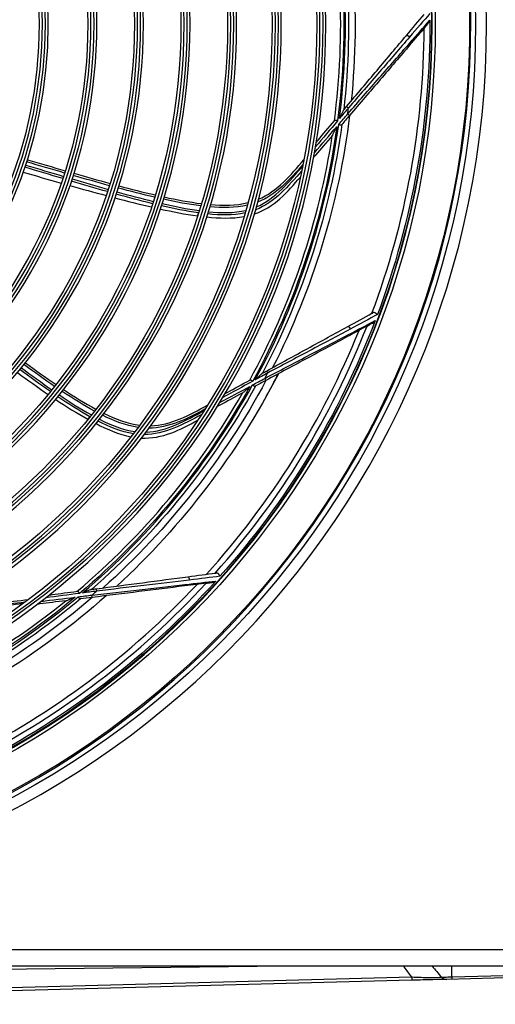
# Model space of a CAD drawing. Units: inches. Extents: x 9 to 9069, y -22 to 3466.
# Drawn here: x 5317 to 5437, y 1023 to 1272 of the extents above; entities that cross this region are included whole.
import ezdxf

# ---------------------------------------------------------------- set-up
doc = ezdxf.new("R2010")
doc.units = ezdxf.units.IN
doc.header["$MEASUREMENT"] = 0
doc.layers.add('LG-Product', color=3, linetype='Continuous')

msp = doc.modelspace()

# ---------------------------------------------------------------- linework, layer by layer
at = {"layer": 'LG-Product', "color": 3, "linetype": 'Continuous'}
for p, q in [((5399.47, 1250.16), (5399.93, 1249.78)), ((5400.21, 1247.88), (5399.76, 1248.27)), ((5379.17, 1183.16), (5379.45, 1182.64)), ((5379.03, 1180.77), (5378.75, 1181.3)), ((5379.17, 1176.84), (5379.17, 1176.84)), ((5336.03, 1128.02), (5336.11, 1127.43)), ((5335.04, 1125.84), (5334.96, 1126.43)), ((4945.31, 1036.68), (5657.91, 1036.68)), ((5384.12, 1032.48), (5244.8, 1030.83)), ((5475.58, 1032.48), (5270.67, 1032.48)), ((5426.11, 1029.77), (5426.11, 1032.48)), ((5236.98, 1025.07), (5415.96, 1029.76)), ((5446, 1029.7), (5424.82, 1029.15)), ((5426.11, 1029.77), (5439.31, 1030.12)), ((5416.01, 1028.92), (5183.79, 1022.84))]:
    msp.add_line(p, q, dxfattribs=at)
at = {"layer": 'LG-Product', "color": 3, "linetype": 'Continuous', "extrusion": (0, 0, -1)}
for radius in [224.8, 211, 184.1, 182.6, 172.8, 171.3, 161.5, 160, 149.7, 148.2, 137.9, 136.4, 126.1, 124.6, 113.8, 112.3]:
    msp.add_circle((-5210.11, 1270.98), radius, dxfattribs=at)
at = {"layer": 'LG-Product', "color": 3, "linetype": 'Continuous'}
for radius in [222, 210.83, 183.3, 181.8, 172, 170.5, 160.7, 159.2, 148.9, 147.4, 137.1, 135.6, 125.3, 123.8, 113, 111.5]:
    msp.add_circle((5210.11, 1270.98), radius, dxfattribs=at)
at = {"layer": 'LG-Product', "color": 3, "linetype": 'Continuous', "extrusion": (0, 0, -1)}
for radius, start, end in [(220.5, 270.5963, 269.3475), (211.8, 270.247, 269.753), (191.5, 165.7507, 185.8312), (188.65, 166.7347, 187.4544), (189.85, 166.5062, 186.5669), (210.42, 179.7191, 200.4541), (191.5, 186.9272, 207.0077), (188.65, 187.9112, 208.6309), (189.85, 187.6826, 207.7433), (210.42, 200.8956, 221.6306), (193.5, 207.2239, 227.3267), (188.65, 209.0876, 229.8074), (189.85, 208.8591, 228.9198), (191.5, 208.1036, 228.1842), (210.42, 222.0721, 242.807), (188.65, 230.2641, 250.9838), (189.85, 230.0356, 250.0963), (191.5, 229.2801, 249.3607), (193.5, 228.4004, 248.5031)]:
    msp.add_arc((-5210.11, 1270.98), radius, start, end, dxfattribs=at)
at = {"layer": 'LG-Product', "color": 3, "linetype": 'Continuous'}
for radius, start, end in [(220.8, 270.5119, 269.505), (189.05, 352.7336, 13.4538), (187.85, 352.5044, 12.5389), (209, 339.4945, 359.7227), (191, 353.1722, 353.6265), (189.05, 331.5572, 352.2774), (187.85, 331.328, 351.3624), (209, 318.318, 338.5463), (207.52, 317.8435, 338.0624), (191, 331.9957, 332.45), (193.5, 330.8881, 332.7767), (189.05, 310.3807, 331.1009), (187.85, 310.1515, 330.186), (207.52, 296.667, 316.8859), (209, 297.1415, 317.3698), (191, 310.8193, 311.2735), (187.85, 288.975, 309.0095), (189.05, 289.2042, 309.9244)]:
    msp.add_arc((5210.11, 1270.98), radius, start, end, dxfattribs=at)
for centre, ratio, start_param in [((5415.96, 1030.92), 0.018695, 2.190801), ((5424.77, 1031.15), 0.924894, 2.33203), ((5426.11, 1031.18), 0.026168, 2.355852)]:
    msp.add_ellipse(centre, major_axis=(-0.05, 2), ratio=ratio, start_param=start_param, end_param=3.141593, dxfattribs=at)
for points in [[(5414.6, 1268.1), (5416.19, 1269.98), (5417.71, 1271.78), (5419.1, 1273.43)], [(5415.38, 1266.11), (5417.2, 1268.2), (5418.97, 1270.22), (5420.53, 1272.01)], [(5420.52, 1273.63), (5418.96, 1271.83), (5417.22, 1269.8), (5415.41, 1267.7)], [(5419.11, 1269.97), (5419.11, 1269.97), (5419.11, 1269.97), (5419.11, 1269.97)], [(5414.6, 1268.1), (5414.71, 1268.22), (5415.18, 1267.99), (5415.41, 1267.7)], [(5415.38, 1266.11), (5415.5, 1265.95), (5415.55, 1265.8), (5415.49, 1265.73)], [(5399.93, 1249.78), (5399.17, 1248.87), (5398.41, 1247.97), (5397.64, 1247.07)], [(5398.69, 1249.23), (5398.95, 1249.54), (5399.21, 1249.85), (5399.47, 1250.16)], [(5397.17, 1246.5), (5395.3, 1244.29), (5393.43, 1242.09), (5391.57, 1239.88)], [(5397.45, 1245.57), (5398.22, 1246.47), (5398.99, 1247.37), (5399.76, 1248.27)], [(5400.21, 1247.88), (5399.53, 1247.08), (5398.87, 1246.31), (5398.23, 1245.56)], [(5391.31, 1238.42), (5393.2, 1240.61), (5395.08, 1242.81), (5396.97, 1245.01)], [(5318.61, 1236.65), (5321.81, 1235.71), (5325.01, 1234.77), (5328.21, 1233.85)], [(5327.57, 1231.87), (5324.38, 1232.83), (5321.19, 1233.79), (5317.99, 1234.76)], [(5318.18, 1235.31), (5321.37, 1234.35), (5324.56, 1233.38), (5327.76, 1232.43)], [(5328.03, 1233.28), (5324.83, 1234.21), (5321.63, 1235.15), (5318.43, 1236.09)], [(5317.55, 1233.48), (5320.77, 1232.56), (5323.98, 1231.64), (5327.19, 1230.74)], [(5329.96, 1231.77), (5333, 1230.87), (5336.04, 1229.98), (5339.09, 1229.12)], [(5339.4, 1230.07), (5336.34, 1230.91), (5333.29, 1231.77), (5330.25, 1232.65)], [(5330.42, 1233.21), (5333.47, 1232.33), (5336.52, 1231.47), (5339.57, 1230.64)], [(5329.4, 1230.11), (5332.46, 1229.25), (5335.52, 1228.4), (5338.59, 1227.58)], [(5338.91, 1228.56), (5335.86, 1229.42), (5332.82, 1230.31), (5329.78, 1231.21)], [(5350.84, 1227.15), (5347.75, 1227.87), (5344.68, 1228.66), (5341.62, 1229.47)], [(5341.8, 1230.04), (5344.86, 1229.22), (5347.93, 1228.43), (5351.02, 1227.72)], [(5340.8, 1226.99), (5343.88, 1226.18), (5346.96, 1225.4), (5350.06, 1224.68)], [(5350.33, 1225.52), (5347.25, 1226.28), (5344.18, 1227.09), (5341.12, 1227.94)], [(5341.31, 1228.5), (5344.37, 1227.66), (5347.43, 1226.84), (5350.51, 1226.09)], [(5362.52, 1224.96), (5359.35, 1225.35), (5356.2, 1225.95), (5353.09, 1226.64)], [(5353.27, 1227.21), (5356.38, 1226.52), (5359.52, 1225.92), (5362.69, 1225.53)], [(5352.3, 1224.17), (5355.42, 1223.48), (5358.56, 1222.86), (5361.74, 1222.43)], [(5361.97, 1223.19), (5358.82, 1223.63), (5355.68, 1224.27), (5352.57, 1224.99)], [(5352.76, 1225.56), (5355.86, 1224.84), (5359, 1224.2), (5362.15, 1223.77)], [(5374.33, 1225.12), (5371.21, 1224.41), (5368, 1224.45), (5364.84, 1224.71)], [(5365.02, 1225.29), (5368.17, 1225.04), (5371.39, 1225.01), (5374.51, 1225.78)], [(5364.05, 1222.15), (5367.21, 1221.83), (5370.37, 1221.7), (5373.51, 1222.26)], [(5373.77, 1223.18), (5370.69, 1222.51), (5367.44, 1222.6), (5364.29, 1222.91)], [(5364.47, 1223.49), (5367.63, 1223.19), (5370.88, 1223.1), (5373.96, 1223.83)], [(5399.75, 1194.42), (5401.92, 1195.6), (5403.99, 1196.74), (5405.87, 1197.77)], [(5407.27, 1197.44), (5405.17, 1196.33), (5402.81, 1195.07), (5400.36, 1193.76)], [(5405.87, 1197.77), (5405.87, 1197.77), (5405.87, 1197.77), (5405.87, 1197.77)], [(5399.75, 1194.42), (5399.9, 1194.5), (5400.25, 1194.12), (5400.36, 1193.76)], [(5399.76, 1192.29), (5402.22, 1193.58), (5404.59, 1194.82), (5406.69, 1195.93)], [(5404.63, 1194.54), (5404.63, 1194.54), (5404.63, 1194.54), (5404.63, 1194.54)], [(5399.76, 1192.29), (5399.82, 1192.1), (5399.8, 1191.94), (5399.72, 1191.9)], [(5317.1, 1183.98), (5319.65, 1182.08), (5322.21, 1180.22), (5324.81, 1178.4)], [(5325.51, 1179.27), (5322.89, 1181.06), (5320.31, 1182.9), (5317.75, 1184.77)], [(5318.11, 1185.23), (5320.68, 1183.37), (5323.26, 1181.52), (5325.88, 1179.74)], [(5316.09, 1182.75), (5318.66, 1180.89), (5321.26, 1179.04), (5323.89, 1177.25)], [(5324.44, 1177.94), (5321.84, 1179.75), (5319.28, 1181.62), (5316.73, 1183.52)], [(5379.45, 1182.64), (5378.42, 1182.07), (5377.38, 1181.5), (5376.34, 1180.94)], [(5378.1, 1182.58), (5378.45, 1182.77), (5378.81, 1182.97), (5379.17, 1183.16)], [(5367.31, 1175.16), (5369.86, 1176.53), (5372.42, 1177.9), (5374.97, 1179.27)], [(5375.7, 1180.58), (5373.16, 1179.2), (5370.62, 1177.81), (5368.08, 1176.43)], [(5375.62, 1179.62), (5376.66, 1180.18), (5377.71, 1180.74), (5378.75, 1181.3)], [(5379.03, 1180.77), (5378.11, 1180.27), (5377.21, 1179.79), (5376.34, 1179.32)], [(5334.45, 1171.56), (5331.67, 1173.11), (5328.98, 1174.84), (5326.34, 1176.63)], [(5326.71, 1177.09), (5329.35, 1175.3), (5332.05, 1173.57), (5334.83, 1172.03)], [(5335.6, 1173.01), (5332.79, 1174.52), (5330.07, 1176.22), (5327.42, 1177.98)], [(5327.79, 1178.45), (5330.44, 1176.69), (5333.16, 1174.99), (5335.97, 1173.49)], [(5325.79, 1175.97), (5328.45, 1174.2), (5331.16, 1172.49), (5333.96, 1170.93)], [(5346.68, 1168.9), (5343.51, 1169.36), (5340.53, 1170.55), (5337.68, 1171.94)], [(5338.05, 1172.42), (5340.9, 1171.04), (5343.9, 1169.85), (5347.08, 1169.44)], [(5336.01, 1169.84), (5338.85, 1168.4), (5341.74, 1167.14), (5344.88, 1166.52)], [(5345.46, 1167.28), (5342.33, 1167.78), (5339.34, 1169.03), (5336.52, 1170.46)], [(5336.9, 1170.94), (5339.73, 1169.51), (5342.73, 1168.26), (5345.87, 1167.82)], [(5359.29, 1131.08), (5361.74, 1131.4), (5364.07, 1131.71), (5366.2, 1131.99)], [(5366.2, 1131.99), (5366.2, 1131.99), (5366.2, 1131.99), (5366.2, 1131.99)], [(5358.53, 1129.1), (5361.28, 1129.41), (5363.95, 1129.71), (5366.31, 1129.98)], [(5359.29, 1131.08), (5359.46, 1131.1), (5359.65, 1130.62), (5359.62, 1130.25)], [(5367.39, 1131.19), (5365.03, 1130.9), (5362.38, 1130.58), (5359.62, 1130.25)], [(5363.88, 1129.43), (5363.88, 1129.43), (5363.88, 1129.43), (5363.88, 1129.43)], [(5331.86, 1126.87), (5328.99, 1126.5), (5326.12, 1126.12), (5323.26, 1125.75)], [(5336.11, 1127.43), (5334.93, 1127.27), (5333.76, 1127.12), (5332.59, 1126.97)], [(5334.82, 1127.86), (5335.22, 1127.92), (5335.62, 1127.97), (5336.03, 1128.02)], [(5358.53, 1129.1), (5358.51, 1128.9), (5358.44, 1128.75), (5358.35, 1128.74)], [(5322.08, 1124.84), (5324.96, 1125.2), (5327.83, 1125.55), (5330.71, 1125.91)], [(5331.44, 1126), (5332.62, 1126.14), (5333.79, 1126.29), (5334.96, 1126.43)], [(5335.04, 1125.84), (5333.99, 1125.71), (5332.98, 1125.58), (5332.01, 1125.46)], [(5421.12, 1032.48), (5421.88, 1031.57), (5422.66, 1030.65), (5423.47, 1029.74)]]:
    msp.add_open_spline(points, degree=3, dxfattribs=at)
for points, knots in [([(5419.96, 1270.96), (5420.08, 1271.1), (5420.18, 1271.26), (5420.37, 1271.61), (5420.46, 1271.81), (5420.53, 1272.01), (5420.53, 1272.01), (5420.53, 1272.01)], [0, 0, 0, 0, 0.452957, 0.452957, 0.994775, 0.994775, 1, 1, 1, 1]), ([(5419.11, 1269.97), (5419.11, 1269.97), (5419.11, 1269.97), (5418.59, 1269.36), (5418.06, 1268.73), (5416.85, 1267.32), (5416.18, 1266.53), (5415.49, 1265.73)], [0, 0, 0, 0, 0.000009, 0.000009, 0.45414, 0.45414, 1, 1, 1, 1]), ([(5419.11, 1269.97), (5419.11, 1269.97), (5419.11, 1269.97), (5419.4, 1270.3), (5419.68, 1270.63), (5419.96, 1270.96)], [0, 0, 0, 0, 0.000113, 0.000113, 1, 1, 1, 1]), ([(5399.47, 1250.16), (5402.05, 1253.22), (5404.62, 1256.26), (5409.69, 1262.27), (5412.23, 1265.28), (5414.6, 1268.1)], [0, 0, 0, 0, 0.5, 0.5, 1, 1, 1, 1]), ([(5415.41, 1267.7), (5412.98, 1264.89), (5410.4, 1261.9), (5405.21, 1255.89), (5402.59, 1252.85), (5399.93, 1249.78)], [0, 0, 0, 0, 0.5, 0.5, 1, 1, 1, 1]), ([(5399.76, 1248.27), (5402.44, 1251.33), (5405.09, 1254.36), (5410.33, 1260.34), (5412.93, 1263.31), (5415.38, 1266.11)], [0, 0, 0, 0, 0.5, 0.5, 1, 1, 1, 1]), ([(5415.49, 1265.73), (5413.09, 1262.93), (5410.53, 1259.93), (5405.41, 1253.94), (5402.82, 1250.92), (5400.21, 1247.88)], [0, 0, 0, 0, 0.5, 0.5, 1, 1, 1, 1]), ([(5398.69, 1249.23), (5398.68, 1249.22), (5398.66, 1249.19), (5398.62, 1249.12), (5398.59, 1249.06), (5398.46, 1248.81), (5398.35, 1248.59), (5398.05, 1247.94), (5397.85, 1247.51), (5397.65, 1247.07), (5397.65, 1247.07), (5397.64, 1247.07)], [0, 0, 0, 0, 0.050621, 0.050621, 0.138433, 0.138433, 0.432546, 0.432546, 0.996818, 0.996818, 1, 1, 1, 1]), ([(5391.76, 1241.04), (5391.93, 1241.24), (5392.1, 1241.43), (5393.49, 1243.08), (5394.86, 1244.7), (5396.39, 1246.51)], [0, 0, 0, 0, 0.1202, 0.1202, 1, 1, 1, 1]), ([(5397.17, 1246.5), (5397.17, 1246.5), (5397.16, 1246.5), (5397.15, 1246.51), (5397.13, 1246.51), (5397.03, 1246.53), (5396.95, 1246.54), (5396.79, 1246.56), (5396.72, 1246.57), (5396.59, 1246.58), (5396.53, 1246.58), (5396.45, 1246.55), (5396.41, 1246.54), (5396.39, 1246.51)], [0, 0, 0, 0, 0.007695, 0.007695, 0.047834, 0.047834, 0.293303, 0.293303, 0.53118, 0.53118, 0.765496, 0.765496, 1, 1, 1, 1]), ([(5395.86, 1242.8), (5395.88, 1242.82), (5395.89, 1242.84), (5395.94, 1242.92), (5395.97, 1242.98), (5396.11, 1243.25), (5396.23, 1243.48), (5396.55, 1244.14), (5396.76, 1244.57), (5396.96, 1245.01), (5396.97, 1245.01), (5396.97, 1245.01)], [0, 0, 0, 0, 0.049654, 0.049654, 0.137859, 0.137859, 0.446495, 0.446495, 0.996881, 0.996881, 1, 1, 1, 1]), ([(5397.45, 1245.57), (5397.45, 1245.57), (5397.45, 1245.57), (5397.47, 1245.57), (5397.48, 1245.57), (5397.58, 1245.55), (5397.67, 1245.53), (5397.83, 1245.51), (5397.9, 1245.5), (5398.03, 1245.5), (5398.08, 1245.5), (5398.17, 1245.52), (5398.2, 1245.54), (5398.23, 1245.56)], [0, 0, 0, 0, 0.00768, 0.00768, 0.048475, 0.048475, 0.293932, 0.293932, 0.531691, 0.531691, 0.765748, 0.765748, 1, 1, 1, 1]), ([(5395.86, 1242.8), (5394.27, 1240.94), (5392.84, 1239.28), (5391.42, 1237.62), (5391.26, 1237.43), (5391.1, 1237.24)], [0, 0, 0, 0, 0.885731, 0.885731, 1, 1, 1, 1]), ([(5377.13, 1226.63), (5379.48, 1227.62), (5381.59, 1229.19), (5385.29, 1232.74), (5386.98, 1234.69), (5388.64, 1236.65)], [0, 0, 0, 0, 0.5, 0.5, 1, 1, 1, 1]), ([(5388.08, 1233.84), (5386.4, 1231.88), (5384.7, 1229.95), (5380.92, 1226.41), (5378.8, 1224.89), (5376.39, 1223.96)], [0, 0, 0, 0, 0.5, 0.5, 1, 1, 1, 1]), ([(5376.59, 1224.68), (5379.04, 1225.7), (5381.13, 1227.35), (5384.9, 1231.05), (5386.64, 1233.03), (5388.33, 1235.05)], [0, 0, 0, 0, 0.5, 0.5, 1, 1, 1, 1]), ([(5388.41, 1235.47), (5386.76, 1233.56), (5385.1, 1231.66), (5381.39, 1228.27), (5379.27, 1226.83), (5376.93, 1225.92)], [0, 0, 0, 0, 0.5, 0.5, 1, 1, 1, 1]), ([(5376.08, 1222.91), (5378.5, 1223.7), (5380.7, 1225.09), (5384.47, 1228.45), (5386.11, 1230.36), (5387.75, 1232.27)], [0, 0, 0, 0, 0.5, 0.5, 1, 1, 1, 1]), ([(5352.31, 1224.19), (5352.34, 1224.28), (5352.37, 1224.37), (5352.43, 1224.56), (5352.46, 1224.65), (5352.52, 1224.82), (5352.55, 1224.9), (5352.57, 1224.99)], [0, 0, 0, 0, 0.342237, 0.342237, 0.683559, 0.683559, 1, 1, 1, 1]), ([(5361.73, 1222.45), (5361.76, 1222.53), (5361.79, 1222.62), (5361.84, 1222.79), (5361.87, 1222.87), (5361.92, 1223.03), (5361.95, 1223.11), (5361.97, 1223.19)], [0, 0, 0, 0, 0.343134, 0.343134, 0.675282, 0.675282, 1, 1, 1, 1]), ([(5364.06, 1222.17), (5364.09, 1222.25), (5364.11, 1222.34), (5364.17, 1222.51), (5364.19, 1222.59), (5364.24, 1222.75), (5364.27, 1222.83), (5364.29, 1222.91)], [0, 0, 0, 0, 0.343148, 0.343148, 0.675315, 0.675315, 1, 1, 1, 1]), ([(5405.87, 1197.77), (5405.87, 1197.77), (5405.87, 1197.77), (5405.87, 1197.77), (5405.87, 1197.77), (5405.95, 1197.81), (5406.03, 1197.86), (5406.12, 1197.9)], [0, 0, 0, 0, 0.00005, 0.00005, 0.00056, 0.00056, 1, 1, 1, 1]), ([(5407.27, 1197.44), (5407.27, 1197.45), (5407.27, 1197.45), (5407.25, 1197.46), (5407.24, 1197.48), (5407.18, 1197.54), (5407.12, 1197.59), (5407, 1197.69), (5406.93, 1197.73), (5406.8, 1197.81), (5406.73, 1197.84), (5406.6, 1197.9), (5406.53, 1197.92), (5406.4, 1197.95), (5406.34, 1197.95), (5406.22, 1197.94), (5406.17, 1197.93), (5406.12, 1197.9)], [0, 0, 0, 0, 0.004417, 0.004417, 0.062781, 0.062781, 0.245521, 0.245521, 0.410747, 0.410747, 0.562519, 0.562519, 0.708108, 0.708108, 0.854061, 0.854061, 1, 1, 1, 1]), ([(5379.17, 1183.16), (5382.68, 1185.08), (5386.16, 1186.99), (5393.07, 1190.76), (5396.53, 1192.65), (5399.75, 1194.42)], [0, 0, 0, 0, 0.5, 0.5, 1, 1, 1, 1]), ([(5404.63, 1194.54), (5404.63, 1194.54), (5404.63, 1194.54), (5403.93, 1194.16), (5403.2, 1193.77), (5401.57, 1192.89), (5400.66, 1192.4), (5399.72, 1191.9)], [0, 0, 0, 0, 0.000009, 0.000009, 0.45414, 0.45414, 1, 1, 1, 1]), ([(5404.63, 1194.54), (5404.63, 1194.54), (5404.63, 1194.54), (5404.8, 1194.63), (5404.97, 1194.72), (5405.35, 1194.92), (5405.57, 1195.04), (5405.78, 1195.15)], [0, 0, 0, 0, 0.000113, 0.000113, 0.430129, 0.430129, 1, 1, 1, 1]), ([(5405.78, 1195.15), (5405.95, 1195.24), (5406.1, 1195.36), (5406.4, 1195.61), (5406.56, 1195.77), (5406.69, 1195.92), (5406.69, 1195.93), (5406.69, 1195.93)], [0, 0, 0, 0, 0.452957, 0.452957, 0.994775, 0.994775, 1, 1, 1, 1]), ([(5378.75, 1181.3), (5382.35, 1183.18), (5385.92, 1185.05), (5392.96, 1188.73), (5396.46, 1190.56), (5399.76, 1192.29)], [0, 0, 0, 0, 0.5, 0.5, 1, 1, 1, 1]), ([(5399.72, 1191.9), (5396.47, 1190.15), (5393.01, 1188.28), (5386.06, 1184.55), (5382.56, 1182.66), (5379.03, 1180.77)], [0, 0, 0, 0, 0.5, 0.5, 1, 1, 1, 1]), ([(5400.36, 1193.76), (5397.08, 1192.02), (5393.6, 1190.16), (5386.59, 1186.43), (5383.04, 1184.54), (5379.45, 1182.64)], [0, 0, 0, 0, 0.5, 0.5, 1, 1, 1, 1]), ([(5378.1, 1182.58), (5378.08, 1182.57), (5378.06, 1182.55), (5377.99, 1182.5), (5377.94, 1182.46), (5377.73, 1182.27), (5377.55, 1182.1), (5377.04, 1181.61), (5376.69, 1181.27), (5376.35, 1180.94), (5376.34, 1180.94), (5376.34, 1180.94)], [0, 0, 0, 0, 0.050621, 0.050621, 0.138433, 0.138433, 0.432546, 0.432546, 0.996818, 0.996818, 1, 1, 1, 1]), ([(5368.68, 1177.44), (5368.91, 1177.56), (5369.13, 1177.69), (5371.03, 1178.72), (5372.9, 1179.74), (5374.97, 1180.87)], [0, 0, 0, 0, 0.1202, 0.1202, 1, 1, 1, 1]), ([(5373.14, 1177.6), (5373.16, 1177.61), (5373.18, 1177.63), (5373.25, 1177.68), (5373.3, 1177.73), (5373.53, 1177.93), (5373.73, 1178.11), (5374.27, 1178.6), (5374.62, 1178.93), (5374.97, 1179.26), (5374.97, 1179.26), (5374.97, 1179.27)], [0, 0, 0, 0, 0.049654, 0.049654, 0.137859, 0.137859, 0.446495, 0.446495, 0.996881, 0.996881, 1, 1, 1, 1]), ([(5375.7, 1180.58), (5375.69, 1180.58), (5375.69, 1180.59), (5375.68, 1180.6), (5375.66, 1180.6), (5375.58, 1180.66), (5375.5, 1180.7), (5375.36, 1180.78), (5375.3, 1180.81), (5375.18, 1180.86), (5375.13, 1180.88), (5375.04, 1180.89), (5375, 1180.89), (5374.97, 1180.87)], [0, 0, 0, 0, 0.007695, 0.007695, 0.047834, 0.047834, 0.293303, 0.293303, 0.53118, 0.53118, 0.765496, 0.765496, 1, 1, 1, 1]), ([(5375.62, 1179.62), (5375.62, 1179.61), (5375.63, 1179.61), (5375.64, 1179.6), (5375.65, 1179.6), (5375.74, 1179.54), (5375.81, 1179.5), (5375.95, 1179.42), (5376.01, 1179.39), (5376.13, 1179.33), (5376.18, 1179.32), (5376.27, 1179.3), (5376.31, 1179.31), (5376.34, 1179.32)], [0, 0, 0, 0, 0.00768, 0.00768, 0.048475, 0.048475, 0.293932, 0.293932, 0.531691, 0.531691, 0.765748, 0.765748, 1, 1, 1, 1]), ([(5325.81, 1175.98), (5325.87, 1176.05), (5325.93, 1176.13), (5326.05, 1176.28), (5326.11, 1176.35), (5326.23, 1176.49), (5326.28, 1176.56), (5326.34, 1176.63)], [0, 0, 0, 0, 0.342237, 0.342237, 0.683559, 0.683559, 1, 1, 1, 1]), ([(5373.14, 1177.6), (5370.98, 1176.44), (5369.05, 1175.41), (5367.13, 1174.38), (5366.91, 1174.26), (5366.69, 1174.14)], [0, 0, 0, 0, 0.885731, 0.885731, 1, 1, 1, 1]), ([(5349.83, 1169.3), (5352.38, 1169.36), (5354.92, 1170.06), (5359.65, 1172.04), (5361.93, 1173.25), (5364.19, 1174.48)], [0, 0, 0, 0, 0.5, 0.5, 1, 1, 1, 1]), ([(5333.96, 1170.95), (5334.02, 1171.02), (5334.08, 1171.09), (5334.19, 1171.23), (5334.24, 1171.3), (5334.35, 1171.43), (5334.4, 1171.49), (5334.45, 1171.56)], [0, 0, 0, 0, 0.343134, 0.343134, 0.675282, 0.675282, 1, 1, 1, 1]), ([(5362.64, 1172.06), (5360.37, 1170.84), (5358.09, 1169.65), (5353.29, 1167.71), (5350.76, 1167.06), (5348.18, 1167.06)], [0, 0, 0, 0, 0.5, 0.5, 1, 1, 1, 1]), ([(5348.63, 1167.66), (5351.28, 1167.74), (5353.82, 1168.51), (5358.67, 1170.61), (5361.01, 1171.82), (5363.31, 1173.1)], [0, 0, 0, 0, 0.5, 0.5, 1, 1, 1, 1]), ([(5363.54, 1173.46), (5361.32, 1172.28), (5359.08, 1171.1), (5354.4, 1169.29), (5351.9, 1168.7), (5349.39, 1168.7)], [0, 0, 0, 0, 0.5, 0.5, 1, 1, 1, 1]), ([(5336.03, 1169.85), (5336.09, 1169.92), (5336.14, 1169.99), (5336.25, 1170.13), (5336.31, 1170.2), (5336.41, 1170.33), (5336.47, 1170.4), (5336.52, 1170.46)], [0, 0, 0, 0, 0.343148, 0.343148, 0.675315, 0.675315, 1, 1, 1, 1]), ([(5347.51, 1166.2), (5350.05, 1166.06), (5352.6, 1166.57), (5357.33, 1168.33), (5359.55, 1169.52), (5361.78, 1170.72)], [0, 0, 0, 0, 0.5, 0.5, 1, 1, 1, 1]), ([(5366.2, 1131.99), (5366.2, 1131.99), (5366.2, 1131.99), (5366.2, 1131.99), (5366.2, 1131.99), (5366.3, 1132.01), (5366.39, 1132.02), (5366.48, 1132.03)], [0, 0, 0, 0, 0.00005, 0.00005, 0.00056, 0.00056, 1, 1, 1, 1]), ([(5367.39, 1131.19), (5367.39, 1131.19), (5367.39, 1131.19), (5367.38, 1131.21), (5367.37, 1131.23), (5367.34, 1131.31), (5367.31, 1131.38), (5367.23, 1131.51), (5367.18, 1131.58), (5367.09, 1131.7), (5367.04, 1131.76), (5366.93, 1131.86), (5366.88, 1131.9), (5366.77, 1131.97), (5366.71, 1132), (5366.59, 1132.03), (5366.54, 1132.04), (5366.48, 1132.03)], [0, 0, 0, 0, 0.004417, 0.004417, 0.062781, 0.062781, 0.245521, 0.245521, 0.410747, 0.410747, 0.562519, 0.562519, 0.708108, 0.708108, 0.854061, 0.854061, 1, 1, 1, 1]), ([(5336.03, 1128.02), (5340, 1128.54), (5343.93, 1129.06), (5351.74, 1130.09), (5355.65, 1130.6), (5359.29, 1131.08)], [0, 0, 0, 0, 0.5, 0.5, 1, 1, 1, 1]), ([(5359.62, 1130.25), (5355.93, 1129.81), (5352.02, 1129.34), (5344.13, 1128.39), (5340.14, 1127.91), (5336.11, 1127.43)], [0, 0, 0, 0, 0.5, 0.5, 1, 1, 1, 1]), ([(5363.88, 1129.43), (5363.88, 1129.43), (5363.88, 1129.43), (5363.09, 1129.33), (5362.27, 1129.23), (5360.43, 1129), (5359.4, 1128.87), (5358.35, 1128.74)], [0, 0, 0, 0, 0.000009, 0.000009, 0.45414, 0.45414, 1, 1, 1, 1]), ([(5363.88, 1129.43), (5363.88, 1129.43), (5363.88, 1129.43), (5364.07, 1129.45), (5364.26, 1129.48), (5364.69, 1129.53), (5364.94, 1129.56), (5365.18, 1129.59)], [0, 0, 0, 0, 0.000113, 0.000113, 0.430129, 0.430129, 1, 1, 1, 1]), ([(5365.18, 1129.59), (5365.36, 1129.61), (5365.54, 1129.66), (5365.92, 1129.79), (5366.12, 1129.88), (5366.31, 1129.98), (5366.31, 1129.98), (5366.31, 1129.98)], [0, 0, 0, 0, 0.452957, 0.452957, 0.994775, 0.994775, 1, 1, 1, 1]), ([(5324.18, 1126.48), (5324.44, 1126.51), (5324.7, 1126.54), (5326.83, 1126.82), (5328.94, 1127.1), (5331.29, 1127.4)], [0, 0, 0, 0, 0.1202, 0.1202, 1, 1, 1, 1]), ([(5331.86, 1126.87), (5331.86, 1126.87), (5331.86, 1126.88), (5331.85, 1126.89), (5331.84, 1126.9), (5331.78, 1126.98), (5331.72, 1127.05), (5331.62, 1127.17), (5331.57, 1127.23), (5331.48, 1127.32), (5331.44, 1127.35), (5331.36, 1127.4), (5331.32, 1127.41), (5331.29, 1127.4)], [0, 0, 0, 0, 0.007695, 0.007695, 0.047834, 0.047834, 0.293303, 0.293303, 0.53118, 0.53118, 0.765496, 0.765496, 1, 1, 1, 1]), ([(5334.82, 1127.86), (5334.8, 1127.86), (5334.78, 1127.86), (5334.69, 1127.83), (5334.63, 1127.81), (5334.37, 1127.71), (5334.14, 1127.61), (5333.48, 1127.34), (5333.04, 1127.16), (5332.6, 1126.97), (5332.59, 1126.97), (5332.59, 1126.97)], [0, 0, 0, 0, 0.050621, 0.050621, 0.138433, 0.138433, 0.432546, 0.432546, 0.996818, 0.996818, 1, 1, 1, 1]), ([(5334.96, 1126.43), (5339, 1126.89), (5343, 1127.34), (5350.91, 1128.23), (5354.83, 1128.68), (5358.53, 1129.1)], [0, 0, 0, 0, 0.5, 0.5, 1, 1, 1, 1]), ([(5358.35, 1128.74), (5354.69, 1128.28), (5350.78, 1127.8), (5342.96, 1126.82), (5339.01, 1126.33), (5335.04, 1125.84)], [0, 0, 0, 0, 0.5, 0.5, 1, 1, 1, 1]), ([(5301.95, 1124.6), (5304.45, 1123.71), (5307.1, 1123.52), (5312.38, 1123.72), (5315, 1124), (5317.61, 1124.36)], [0, 0, 0, 0, 0.5, 0.5, 1, 1, 1, 1]), ([(5317.95, 1124.62), (5315.45, 1124.32), (5312.94, 1124.03), (5307.92, 1124.03), (5305.38, 1124.39), (5303.04, 1125.29)], [0, 0, 0, 0, 0.5, 0.5, 1, 1, 1, 1]), ([(5303.66, 1125.69), (5306.07, 1124.83), (5308.68, 1124.57), (5313.81, 1124.7), (5316.37, 1125.01), (5318.92, 1125.34)], [0, 0, 0, 0, 0.5, 0.5, 1, 1, 1, 1]), ([(5328.4, 1125.02), (5325.97, 1124.72), (5323.79, 1124.45), (5321.63, 1124.18), (5321.38, 1124.15), (5321.13, 1124.12)], [0, 0, 0, 0, 0.885731, 0.885731, 1, 1, 1, 1]), ([(5328.4, 1125.02), (5328.42, 1125.02), (5328.45, 1125.03), (5328.53, 1125.05), (5328.6, 1125.07), (5328.88, 1125.18), (5329.13, 1125.27), (5329.81, 1125.54), (5330.26, 1125.72), (5330.7, 1125.9), (5330.7, 1125.91), (5330.71, 1125.91)], [0, 0, 0, 0, 0.049654, 0.049654, 0.137859, 0.137859, 0.446495, 0.446495, 0.996881, 0.996881, 1, 1, 1, 1]), ([(5331.44, 1126), (5331.44, 1126), (5331.44, 1125.99), (5331.45, 1125.98), (5331.46, 1125.97), (5331.52, 1125.89), (5331.58, 1125.82), (5331.68, 1125.7), (5331.72, 1125.64), (5331.81, 1125.55), (5331.86, 1125.51), (5331.94, 1125.47), (5331.97, 1125.46), (5332.01, 1125.46)], [0, 0, 0, 0, 0.00768, 0.00768, 0.048475, 0.048475, 0.293932, 0.293932, 0.531691, 0.531691, 0.765748, 0.765748, 1, 1, 1, 1]), ([(5415.96, 1029.76), (5415.31, 1030.6), (5414.67, 1031.45), (5413.99, 1032.36), (5413.94, 1032.42), (5413.9, 1032.48), (5413.9, 1032.48), (5413.9, 1032.48)], [0, 0, 0, 0, 0.935712, 0.935712, 0.999992, 0.999992, 1, 1, 1, 1]), ([(5415.96, 1029.76), (5417.53, 1029.69), (5419.12, 1029.65), (5421.85, 1029.63), (5422.92, 1029.66), (5423.47, 1029.74)], [0, 0, 0, 0, 0.5, 0.5, 1, 1, 1, 1]), ([(5423.47, 1029.74), (5423.58, 1029.74), (5423.73, 1029.74), (5424.11, 1029.74), (5424.37, 1029.75), (5424.92, 1029.75), (5425.23, 1029.76), (5425.55, 1029.76), (5425.74, 1029.77), (5425.92, 1029.77), (5426.11, 1029.77)], [0, 0, 0, 0, 0.252239, 0.252239, 0.54281, 0.54281, 0.833472, 0.833472, 0.833472, 1, 1, 1, 1]), ([(5424.82, 1029.15), (5424.11, 1029.13), (5422.85, 1029.1), (5419.72, 1029.02), (5417.87, 1028.97), (5416.01, 1028.92)], [0, 0, 0, 0, 0.5, 0.5, 1, 1, 1, 1])]:
    msp.add_open_spline(points, degree=3, knots=knots, dxfattribs=at)

doc.saveas('drawing.dxf')
